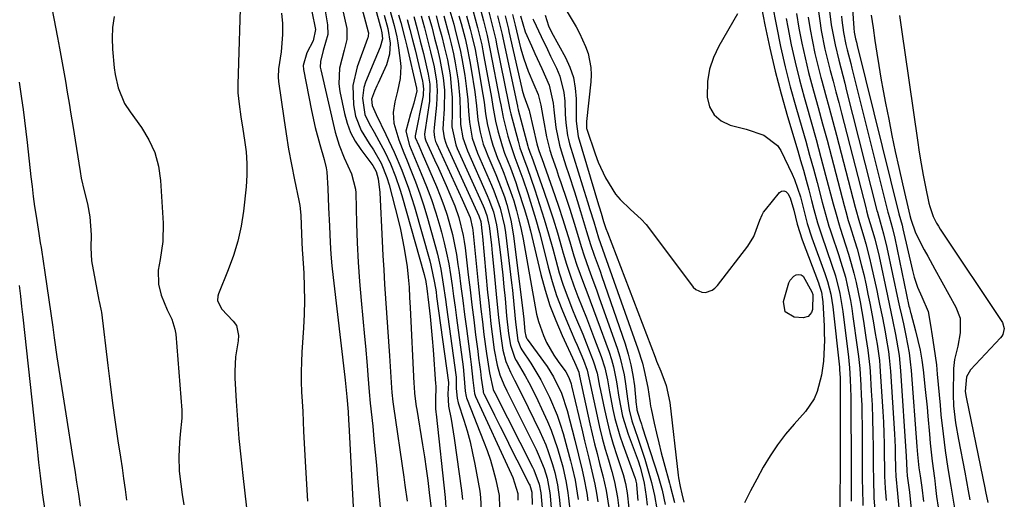
# Model space of a CAD drawing. Units: inches. Extents: x 1878759 to 1884701, y 400332 to 405742.
# Drawn here: x 1881358 to 1881610, y 402725 to 402847 of the extents above; entities that cross this region are included whole.
import ezdxf

# ---------------------------------------------------------------- set-up
doc = ezdxf.new("R2010")
doc.units = ezdxf.units.IN
doc.header["$MEASUREMENT"] = 0
doc.layers.add('7', color=7, linetype='Continuous')
doc.layers.add('8', color=7, linetype='Continuous')

msp = doc.modelspace()

# ---------------------------------------------------------------- linework, layer by layer
at = {"layer": '7', "color": 18}
for points in [[(1881568.91, 402880.61, 1638), (1881571.42, 402844.95, 1638), (1881571.53, 402843.92, 1638), (1881571.87, 402842.21, 1638), (1881572.1, 402841.3, 1638), (1881572.2, 402840.9, 1638), (1881572.3, 402840.51, 1638), (1881582.93, 402797.48, 1638), (1881583.74, 402794.56, 1638), (1881583.97, 402793.6, 1638), (1881586.4, 402782.98, 1638), (1881586.85, 402781.26, 1638), (1881587.72, 402778.73, 1638), (1881588.78, 402776.28, 1638), (1881590.37, 402772.47, 1638), (1881591.04, 402769.03, 1638), (1881591.44, 402766.26, 1638), (1881591.87, 402763.49, 1638), (1881592.51, 402758.85, 1638), (1881592.64, 402757.68, 1638), (1881592.75, 402756.52, 1638), (1881593.44, 402748.53, 1638), (1881593.67, 402746.09, 1638), (1881594.2, 402741.22, 1638), (1881594.74, 402736.99, 1638), (1881595.41, 402732.41, 1638), (1881596.18, 402727.85, 1638), (1881596.43, 402726.33, 1638), (1881596.69, 402724.8, 1638), (1881597.48, 402720.18, 1638)], [(1881437.16, 402866.01, 1706), (1881441.94, 402844.8, 1706), (1881441.93, 402842.02, 1706), (1881441.2, 402839.27, 1706), (1881440, 402834.7, 1706), (1881439.84, 402830.7, 1706), (1881440.1, 402828.69, 1706), (1881441.27, 402823.08, 1706), (1881441.96, 402820.63, 1706), (1881442.85, 402818.26, 1706), (1881444.05, 402816.04, 1706), (1881445.46, 402813.91, 1706), (1881448.3, 402810.17, 1706), (1881448.58, 402809.79, 1706), (1881449.39, 402808.3, 1706), (1881449.87, 402806.37, 1706), (1881450.34, 402802.92, 1706), (1881450.93, 402790.52, 1706), (1881451.12, 402786.85, 1706), (1881451.32, 402783.18, 1706), (1881451.54, 402779.5, 1706), (1881451.78, 402775.83, 1706), (1881452.03, 402772.16, 1706), (1881452.28, 402768.49, 1706), (1881452.52, 402764.82, 1706), (1881452.77, 402761.14, 1706), (1881453.3, 402753.02, 1706), (1881453.39, 402751.83, 1706), (1881453.66, 402749.45, 1706), (1881453.82, 402748.26, 1706), (1881456.43, 402730.15, 1706), (1881456.73, 402728.12, 1706), (1881457.31, 402724.06, 1706)], [(1881445.26, 402864.5, 1702), (1881450.39, 402845.51, 1702), (1881450.55, 402844.91, 1702), (1881450.87, 402843.71, 1702), (1881450.99, 402842.23, 1702), (1881450.39, 402840.08, 1702), (1881449.03, 402836.79, 1702), (1881446.7, 402831.09, 1702), (1881446.27, 402829.75, 1702), (1881445.9, 402827, 1702), (1881446.54, 402822.82, 1702), (1881447.57, 402820.53, 1702), (1881448.85, 402818.31, 1702), (1881450.1, 402816.08, 1702), (1881451.57, 402813.34, 1702), (1881453.04, 402810.23, 1702), (1881454.31, 402807.02, 1702), (1881455.41, 402803.76, 1702), (1881455.91, 402802.11, 1702), (1881461.68, 402781.94, 1702), (1881462.09, 402780.14, 1702), (1881462.2, 402779.41, 1702), (1881462.25, 402779.04, 1702), (1881462.84, 402774.1, 1702), (1881463.15, 402771.25, 1702), (1881463.45, 402768.41, 1702), (1881463.7, 402765.56, 1702), (1881463.94, 402762.71, 1702), (1881464.58, 402754.05, 1702), (1881464.61, 402753.5, 1702), (1881464.61, 402752.4, 1702), (1881464.51, 402750.75, 1702), (1881464.57, 402747.73, 1702), (1881464.66, 402746.75, 1702), (1881464.71, 402746.27, 1702), (1881467.04, 402724.93, 1702), (1881467.31, 402721.05, 1702)], [(1881365.59, 402855.01, 1718), (1881367.95, 402842.57, 1718), (1881368.47, 402839.77, 1718), (1881368.99, 402836.96, 1718), (1881369.49, 402834.15, 1718), (1881369.99, 402831.34, 1718), (1881370.48, 402828.53, 1718), (1881370.96, 402825.71, 1718), (1881371.42, 402822.9, 1718), (1881371.88, 402820.08, 1718), (1881373.77, 402808.28, 1718), (1881374.07, 402806.62, 1718), (1881374.81, 402803.31, 1718), (1881375.67, 402800.04, 1718), (1881376.24, 402796.72, 1718), (1881376.56, 402792.08, 1718), (1881376.53, 402788.76, 1718), (1881376.7, 402785.46, 1718), (1881378.57, 402775.43, 1718), (1881378.65, 402775.04, 1718), (1881378.82, 402774.27, 1718), (1881379.15, 402772.71, 1718), (1881379.2, 402772.32, 1718), (1881380.81, 402758.73, 1718), (1881381.41, 402753.9, 1718), (1881382.04, 402749.07, 1718), (1881382.72, 402744.25, 1718), (1881383.43, 402739.43, 1718), (1881384.07, 402735.3, 1718), (1881384.48, 402732.55, 1718), (1881384.88, 402729.81, 1718), (1881385.26, 402727.05, 1718), (1881385.64, 402724.3, 1718)], [(1881414.82, 402855.51, 1714), (1881414.06, 402830.53, 1714), (1881414.05, 402830.22, 1714), (1881414.03, 402829.6, 1714), (1881414.04, 402828.35, 1714), (1881414.37, 402825.46, 1714), (1881414.78, 402822.26, 1714), (1881415.29, 402819.07, 1714), (1881415.77, 402816.29, 1714), (1881416.16, 402813.31, 1714), (1881416.38, 402810.32, 1714), (1881416.35, 402807.33, 1714), (1881416.15, 402804.33, 1714), (1881415.47, 402798.17, 1714), (1881414.88, 402794.31, 1714), (1881414.07, 402790.51, 1714), (1881412.95, 402786.79, 1714), (1881411.61, 402783.12, 1714), (1881409.08, 402776.99, 1714), (1881408.92, 402776.43, 1714), (1881408.89, 402775.3, 1714), (1881409.87, 402773.19, 1714), (1881412.9, 402770.03, 1714), (1881413.68, 402768.96, 1714), (1881414.24, 402766.34, 1714), (1881414.13, 402764.99, 1714), (1881413.49, 402760.92, 1714), (1881413.29, 402757.28, 1714), (1881413.33, 402755.46, 1714), (1881413.67, 402749.59, 1714), (1881413.98, 402744.83, 1714), (1881414.35, 402740.07, 1714), (1881414.79, 402735.32, 1714), (1881415.29, 402730.57, 1714), (1881417.08, 402714.79, 1714)], [(1881546.97, 402854.72, 1654), (1881548.72, 402845.75, 1654), (1881549.96, 402839.84, 1654), (1881551.31, 402833.96, 1654), (1881552.84, 402828.12, 1654), (1881554.48, 402822.31, 1654), (1881557.09, 402813.58, 1654), (1881557.81, 402811.09, 1654), (1881558.53, 402808.6, 1654), (1881559.21, 402806.1, 1654), (1881559.89, 402803.6, 1654), (1881560.6, 402800.87, 1654), (1881561.21, 402798.59, 1654), (1881562.14, 402795.18, 1654), (1881563.22, 402791.82, 1654), (1881565.75, 402784.63, 1654), (1881566.71, 402781.66, 1654), (1881567.83, 402777.12, 1654), (1881568.6, 402772.5, 1654), (1881570.03, 402760.82, 1654), (1881570.14, 402759.91, 1654), (1881570.34, 402758.07, 1654), (1881570.52, 402755.11, 1654), (1881570.68, 402750.66, 1654), (1881570.69, 402749.17, 1654), (1881570.72, 402733.21, 1654), (1881570.72, 402730.91, 1654), (1881570.73, 402728.61, 1654), (1881570.76, 402724, 1654)], [(1881436.1, 402850.91, 1708), (1881436.96, 402845.8, 1708), (1881437.06, 402843.32, 1708), (1881435.88, 402839.19, 1708), (1881435.13, 402836.37, 1708), (1881435.12, 402834.95, 1708), (1881435.23, 402834.24, 1708), (1881438.93, 402818.33, 1708), (1881439.91, 402814.99, 1708), (1881441.25, 402811.78, 1708), (1881443.1, 402807.67, 1708), (1881444.09, 402803.79, 1708), (1881444.16, 402802.79, 1708), (1881444.38, 402794.96, 1708), (1881444.56, 402790.04, 1708), (1881444.81, 402785.13, 1708), (1881445.16, 402780.21, 1708), (1881445.56, 402775.31, 1708), (1881446.41, 402766.13, 1708), (1881446.63, 402763.65, 1708), (1881447.06, 402758.69, 1708), (1881447.26, 402756.21, 1708), (1881447.59, 402751.98, 1708), (1881447.88, 402749.1, 1708), (1881448.5, 402743.19, 1708), (1881448.83, 402739.88, 1708), (1881449.16, 402736.57, 1708), (1881449.47, 402733.26, 1708), (1881449.77, 402729.94, 1708), (1881450.86, 402717.74, 1708)], [(1881445.03, 402852.68, 1704), (1881447.36, 402843.97, 1704), (1881447.4, 402843.75, 1704), (1881447.35, 402842.88, 1704), (1881447.23, 402842.46, 1704), (1881447.16, 402842.24, 1704), (1881444.56, 402835.01, 1704), (1881443.47, 402830.23, 1704), (1881443.58, 402825.34, 1704), (1881444.15, 402822.39, 1704), (1881445.54, 402818.78, 1704), (1881447.62, 402815.43, 1704), (1881448.7, 402813.78, 1704), (1881450.7, 402810.39, 1704), (1881452.16, 402806.73, 1704), (1881452.71, 402804.84, 1704), (1881455.02, 402795.89, 1704), (1881455.6, 402793.49, 1704), (1881456.57, 402788.64, 1704), (1881457.29, 402783.88, 1704), (1881457.6, 402781.3, 1704), (1881457.79, 402778.7, 1704), (1881457.92, 402776.1, 1704), (1881458.06, 402773.51, 1704), (1881459.03, 402754.06, 1704), (1881459.08, 402753.23, 1704), (1881459.22, 402751.57, 1704), (1881459.64, 402748.25, 1704), (1881459.76, 402747.43, 1704), (1881461.25, 402738.42, 1704), (1881461.72, 402735.38, 1704), (1881462.17, 402732.33, 1704), (1881462.57, 402729.28, 1704), (1881462.94, 402726.22, 1704), (1881463.49, 402721.37, 1704)], [(1881496.94, 402851.18, 1658), (1881500.47, 402845.27, 1658), (1881501.37, 402843.64, 1658), (1881502.89, 402840.24, 1658), (1881503.51, 402838.47, 1658), (1881504.25, 402834.86, 1658), (1881504.31, 402833.02, 1658), (1881504.22, 402831.16, 1658), (1881503.09, 402821.03, 1658), (1881503.1, 402819.55, 1658), (1881503.15, 402819.3, 1658), (1881503.22, 402819.07, 1658), (1881505.3, 402812.76, 1658), (1881506.07, 402810.66, 1658), (1881507.97, 402806.63, 1658), (1881510.57, 402802.52, 1658), (1881511.72, 402801.1, 1658), (1881514.38, 402798.59, 1658), (1881517.11, 402796.12, 1658), (1881518.34, 402794.76, 1658), (1881519.5, 402793.32, 1658), (1881530.4, 402778.73, 1658), (1881531.05, 402778.1, 1658), (1881532.59, 402777.44, 1658), (1881533.49, 402777.39, 1658), (1881535.23, 402777.95, 1658), (1881535.95, 402778.48, 1658), (1881536.6, 402779.14, 1658), (1881544.37, 402789.24, 1658), (1881545.85, 402791.71, 1658), (1881547.38, 402795.87, 1658), (1881547.98, 402797.24, 1658), (1881548.37, 402797.87, 1658), (1881548.82, 402798.48, 1658), (1881552.42, 402802.89, 1658), (1881552.98, 402803.23, 1658), (1881553.52, 402803.35, 1658), (1881554.03, 402803.14, 1658), (1881554.52, 402802.7, 1658), (1881555.15, 402801.52, 1658), (1881556.06, 402798.41, 1658), (1881556.94, 402794.82, 1658), (1881558.24, 402790.79, 1658), (1881562.36, 402779.85, 1658), (1881562.57, 402779.25, 1658), (1881563.12, 402777.43, 1658), (1881563.44, 402775.57, 1658), (1881563.49, 402774.94, 1658), (1881563.81, 402768.78, 1658), (1881563.88, 402766.98, 1658), (1881563.9, 402765.18, 1658), (1881563.79, 402761.58, 1658), (1881563.65, 402759.79, 1658), (1881563.15, 402756.23, 1658), (1881562.09, 402752.06, 1658), (1881561.31, 402750.22, 1658), (1881559.04, 402746.93, 1658), (1881556.18, 402743.73, 1658), (1881553.99, 402741.12, 1658), (1881551.93, 402738.42, 1658), (1881550.04, 402735.6, 1658), (1881548.26, 402732.69, 1658), (1881546.62, 402729.69, 1658), (1881545.01, 402726.68, 1658), (1881543.48, 402723.63, 1658)], [(1881550.56, 402851.06, 1652), (1881551.63, 402845.45, 1652), (1881552.69, 402840.25, 1652), (1881553.86, 402835.07, 1652), (1881555.17, 402829.93, 1652), (1881556.59, 402824.81, 1652), (1881558.14, 402819.5, 1652), (1881559.14, 402816, 1652), (1881560.13, 402812.49, 1652), (1881561.1, 402808.98, 1652), (1881562.04, 402805.46, 1652), (1881563.37, 402800.45, 1652), (1881564.19, 402797.4, 1652), (1881565.06, 402794.35, 1652), (1881565.38, 402793.35, 1652), (1881565.72, 402792.35, 1652), (1881567.51, 402787.08, 1652), (1881568.14, 402785.15, 1652), (1881569.25, 402781.24, 1652), (1881569.73, 402779.26, 1652), (1881570.55, 402775.28, 1652), (1881570.9, 402773.27, 1652), (1881571.2, 402771.26, 1652), (1881572.3, 402763.35, 1652), (1881572.61, 402761.03, 1652), (1881572.88, 402758.71, 1652), (1881572.94, 402757.94, 1652), (1881573.2, 402753.66, 1652), (1881573.33, 402751.13, 1652), (1881573.43, 402748.59, 1652), (1881573.48, 402746.06, 1652), (1881573.51, 402743.53, 1652), (1881573.55, 402732.96, 1652), (1881573.58, 402729.21, 1652), (1881573.61, 402727.34, 1652), (1881573.69, 402722.89, 1652)], [(1881562.08, 402851.61, 1644), (1881562.71, 402846.76, 1644), (1881563.1, 402844.34, 1644), (1881564.05, 402839.54, 1644), (1881564.62, 402837.15, 1644), (1881565.41, 402834.09, 1644), (1881566.13, 402831.37, 1644), (1881566.85, 402828.66, 1644), (1881567.56, 402825.94, 1644), (1881568.26, 402823.22, 1644), (1881574.53, 402798.76, 1644), (1881574.67, 402798.22, 1644), (1881575.12, 402796.62, 1644), (1881575.58, 402795.03, 1644), (1881576.75, 402791.09, 1644), (1881577.86, 402786.56, 1644), (1881580, 402776.53, 1644), (1881580.53, 402774.05, 1644), (1881581.34, 402770.34, 1644), (1881582.09, 402766.61, 1644), (1881582.36, 402765.19, 1644), (1881582.99, 402761.27, 1644), (1881583.21, 402759.29, 1644), (1881583.37, 402757.31, 1644), (1881584.8, 402735.49, 1644), (1881584.92, 402731.87, 1644), (1881585.04, 402730.47, 1644), (1881585.61, 402726.34, 1644), (1881586.05, 402721.96, 1644)], [(1881425.19, 402848.78, 1712), (1881425.44, 402846.07, 1712), (1881425.45, 402843.32, 1712), (1881425.14, 402838.85, 1712), (1881424.44, 402834.53, 1712), (1881424.35, 402832.37, 1712), (1881424.45, 402831.28, 1712), (1881425.78, 402821.89, 1712), (1881426.38, 402817.94, 1712), (1881427.03, 402814.01, 1712), (1881427.76, 402810.09, 1712), (1881428.54, 402806.18, 1712), (1881429.65, 402800.85, 1712), (1881429.87, 402799.61, 1712), (1881430.16, 402797.09, 1712), (1881430.33, 402792.29, 1712), (1881430.51, 402788.29, 1712), (1881430.57, 402787.29, 1712), (1881430.89, 402782.29, 1712), (1881431.04, 402778.8, 1712), (1881431.1, 402775.3, 1712), (1881431.03, 402771.81, 1712), (1881430.86, 402768.31, 1712), (1881430.44, 402762.14, 1712), (1881430.32, 402759.6, 1712), (1881430.25, 402757.07, 1712), (1881430.27, 402754.53, 1712), (1881430.36, 402752, 1712), (1881430.49, 402749.46, 1712), (1881430.62, 402746.93, 1712), (1881430.74, 402744.39, 1712), (1881430.87, 402741.85, 1712), (1881431.31, 402732.72, 1712), (1881431.56, 402728.37, 1712), (1881431.85, 402724.03, 1712)], [(1881452.83, 402849.86, 1698), (1881454.03, 402845.57, 1698), (1881454.65, 402842.67, 1698), (1881454.89, 402841.2, 1698), (1881455.53, 402836.67, 1698), (1881455.66, 402835.12, 1698), (1881455.5, 402832.05, 1698), (1881454.81, 402828.85, 1698), (1881454.19, 402826.09, 1698), (1881453.74, 402823.33, 1698), (1881453.9, 402820.61, 1698), (1881455.21, 402816.37, 1698), (1881456.44, 402813.06, 1698), (1881457.1, 402811.42, 1698), (1881458.23, 402808.66, 1698), (1881459.42, 402805.64, 1698), (1881460.54, 402802.58, 1698), (1881461.55, 402799.49, 1698), (1881462.48, 402796.38, 1698), (1881464.54, 402789.07, 1698), (1881465.04, 402787.17, 1698), (1881465.89, 402783.34, 1698), (1881466.55, 402779.46, 1698), (1881467.13, 402775.57, 1698), (1881467.4, 402773.63, 1698), (1881469.72, 402756.34, 1698), (1881469.79, 402755.76, 1698), (1881469.87, 402752.8, 1698), (1881470.08, 402750.35, 1698), (1881470.38, 402749.16, 1698), (1881471.79, 402744.77, 1698), (1881472.63, 402741.98, 1698), (1881473.39, 402739.17, 1698), (1881474.04, 402736.33, 1698), (1881474.61, 402733.47, 1698), (1881475.85, 402726.61, 1698), (1881476.08, 402724.95, 1698), (1881476.23, 402721.63, 1698)], [(1881455.12, 402848.35, 1696), (1881455.68, 402846.35, 1696), (1881456.73, 402842.33, 1696), (1881457.21, 402840.31, 1696), (1881459.68, 402829.54, 1696), (1881459.71, 402829.38, 1696), (1881459.76, 402828.86, 1696), (1881459.01, 402825.74, 1696), (1881458.17, 402822.99, 1696), (1881456.93, 402818.63, 1696), (1881457.91, 402814.89, 1696), (1881460.93, 402807.78, 1696), (1881462.26, 402804.47, 1696), (1881463.5, 402801.12, 1696), (1881464.61, 402797.73, 1696), (1881465.64, 402794.31, 1696), (1881466.07, 402792.78, 1696), (1881466.77, 402790.09, 1696), (1881467.4, 402787.38, 1696), (1881467.93, 402784.66, 1696), (1881468.39, 402781.92, 1696), (1881468.79, 402779.16, 1696), (1881469.19, 402776.41, 1696), (1881469.57, 402773.65, 1696), (1881469.94, 402770.9, 1696), (1881471.6, 402758.33, 1696), (1881471.81, 402756.41, 1696), (1881472.12, 402752.12, 1696), (1881472.37, 402750.82, 1696), (1881472.5, 402750.4, 1696), (1881472.65, 402749.98, 1696), (1881476.85, 402739.39, 1696), (1881477.75, 402736.96, 1696), (1881478.58, 402734.51, 1696), (1881479.29, 402732.03, 1696), (1881479.93, 402729.52, 1696), (1881480.81, 402725.46, 1696), (1881480.88, 402722.44, 1696)], [(1881467.98, 402850.22, 1682), (1881469.2, 402845.91, 1682), (1881469.78, 402843.75, 1682), (1881470.84, 402839.39, 1682), (1881471.3, 402837.2, 1682), (1881472.03, 402832.79, 1682), (1881472.5, 402829.4, 1682), (1881472.82, 402826.58, 1682), (1881472.99, 402823.74, 1682), (1881473.2, 402820.91, 1682), (1881473.95, 402816.84, 1682), (1881475.29, 402812.93, 1682), (1881478.85, 402804.83, 1682), (1881479.47, 402803.37, 1682), (1881481.08, 402798.9, 1682), (1881482.18, 402794.28, 1682), (1881482.41, 402792.71, 1682), (1881483.99, 402779.82, 1682), (1881484.21, 402777.99, 1682), (1881484.6, 402774.33, 1682), (1881485.03, 402769.77, 1682), (1881485.62, 402765.09, 1682), (1881486.39, 402763.11, 1682), (1881486.61, 402762.74, 1682), (1881488.9, 402759.29, 1682), (1881490.22, 402757.19, 1682), (1881491.47, 402755.05, 1682), (1881493.71, 402750.62, 1682), (1881495.6, 402746.04, 1682), (1881496.41, 402743.69, 1682), (1881497.14, 402741.32, 1682), (1881498.21, 402737.53, 1682), (1881499.08, 402734.3, 1682), (1881499.48, 402732.67, 1682), (1881500.2, 402729.4, 1682), (1881500.77, 402726.1, 1682), (1881501, 402724.45, 1682)], [(1881474.06, 402849.56, 1676), (1881475.27, 402845.12, 1676), (1881476.35, 402840.64, 1676), (1881476.66, 402839.14, 1676), (1881476.94, 402837.64, 1676), (1881478.83, 402827.19, 1676), (1881479.19, 402824.91, 1676), (1881479.86, 402821.11, 1676), (1881480.46, 402818.67, 1676), (1881481.55, 402814.82, 1676), (1881482.21, 402812.93, 1676), (1881483.67, 402809.2, 1676), (1881485.05, 402805.44, 1676), (1881485.69, 402803.54, 1676), (1881487.18, 402798.85, 1676), (1881488.02, 402795.99, 1676), (1881488.79, 402793.12, 1676), (1881489.51, 402790.23, 1676), (1881491.48, 402781.99, 1676), (1881492.56, 402777.98, 1676), (1881493.8, 402774.03, 1676), (1881495.28, 402770.16, 1676), (1881496.91, 402766.35, 1676), (1881500.06, 402759.58, 1676), (1881500.42, 402758.8, 1676), (1881501.14, 402757.02, 1676), (1881501.28, 402756.39, 1676), (1881501.32, 402756.18, 1676), (1881501.37, 402755.97, 1676), (1881504.01, 402743.78, 1676), (1881504.59, 402741.24, 1676), (1881505.18, 402738.72, 1676), (1881505.82, 402736.2, 1676), (1881506.48, 402733.69, 1676), (1881507.31, 402730.51, 1676), (1881508.12, 402726.77, 1676), (1881508.84, 402722.43, 1676)], [(1881476.1, 402849.34, 1674), (1881476.78, 402846.83, 1674), (1881477.73, 402843.06, 1674), (1881478.55, 402839.25, 1674), (1881481.01, 402826.45, 1674), (1881481.21, 402825.36, 1674), (1881481.72, 402822.63, 1674), (1881481.85, 402822.09, 1674), (1881483.05, 402817.35, 1674), (1881483.43, 402815.95, 1674), (1881484.83, 402811.86, 1674), (1881485.87, 402809.16, 1674), (1881486.36, 402807.8, 1674), (1881486.83, 402806.43, 1674), (1881488.1, 402802.63, 1674), (1881489.15, 402799.35, 1674), (1881490.16, 402796.05, 1674), (1881491.09, 402792.72, 1674), (1881491.96, 402789.39, 1674), (1881493.35, 402783.85, 1674), (1881494.36, 402780.21, 1674), (1881495.49, 402776.61, 1674), (1881496.81, 402773.07, 1674), (1881498.24, 402769.58, 1674), (1881500.17, 402765.18, 1674), (1881500.72, 402763.91, 1674), (1881502.33, 402760.09, 1674), (1881503.32, 402757.51, 1674), (1881504.18, 402753.57, 1674), (1881505.83, 402745.79, 1674), (1881506.47, 402742.96, 1674), (1881507.16, 402740.14, 1674), (1881507.91, 402737.34, 1674), (1881508.71, 402734.55, 1674), (1881509.59, 402731.59, 1674), (1881510.3, 402728.97, 1674), (1881511.07, 402724.96, 1674), (1881511.58, 402720.91, 1674)], [(1881478.14, 402849.11, 1672), (1881478.94, 402846.03, 1672), (1881479.7, 402842.94, 1672), (1881479.93, 402841.9, 1672), (1881480.15, 402840.86, 1672), (1881483.23, 402825.71, 1672), (1881483.56, 402824.05, 1672), (1881483.79, 402823.06, 1672), (1881485.63, 402816.04, 1672), (1881486.12, 402814.34, 1672), (1881487.65, 402810.16, 1672), (1881487.94, 402809.32, 1672), (1881489.92, 402803.57, 1672), (1881491.16, 402799.84, 1672), (1881492.35, 402796.1, 1672), (1881493.45, 402792.33, 1672), (1881494.49, 402788.54, 1672), (1881495.26, 402785.64, 1672), (1881496.18, 402782.4, 1672), (1881497.2, 402779.2, 1672), (1881498.35, 402776.04, 1672), (1881499.58, 402772.91, 1672), (1881500.35, 402771.08, 1672), (1881502.17, 402766.68, 1672), (1881503.05, 402764.47, 1672), (1881504.85, 402759.9, 1672), (1881505.83, 402756.71, 1672), (1881506.47, 402753.42, 1672), (1881506.69, 402752.32, 1672), (1881507.7, 402747.46, 1672), (1881508.37, 402744.49, 1672), (1881509.11, 402741.55, 1672), (1881509.94, 402738.63, 1672), (1881510.85, 402735.73, 1672), (1881512.47, 402730.84, 1672), (1881513.11, 402728.51, 1672), (1881513.55, 402726.14, 1672), (1881513.95, 402722.25, 1672)], [(1881484.19, 402848.44, 1666), (1881484.71, 402846.37, 1666), (1881484.88, 402845.68, 1666), (1881486.3, 402839.85, 1666), (1881487.09, 402837.06, 1666), (1881488.22, 402833.94, 1666), (1881489.66, 402830.52, 1666), (1881490.76, 402828, 1666), (1881491.49, 402825.22, 1666), (1881491.96, 402822.36, 1666), (1881492.12, 402821.4, 1666), (1881492.92, 402817.15, 1666), (1881493.79, 402813.77, 1666), (1881494.31, 402812.1, 1666), (1881495.44, 402808.79, 1666), (1881496, 402807.13, 1666), (1881496.56, 402805.47, 1666), (1881498.08, 402800.95, 1666), (1881498.84, 402798.64, 1666), (1881500.3, 402793.98, 1666), (1881500.98, 402791.65, 1666), (1881501.81, 402788.85, 1666), (1881502.41, 402786.99, 1666), (1881503.71, 402783.3, 1666), (1881504.4, 402781.47, 1666), (1881505.75, 402777.8, 1666), (1881506.4, 402775.96, 1666), (1881510.92, 402763.17, 1666), (1881511.64, 402760.91, 1666), (1881512.73, 402756.32, 1666), (1881513.1, 402753.98, 1666), (1881513.57, 402750.22, 1666), (1881514.01, 402747.36, 1666), (1881514.69, 402744.56, 1666), (1881516.26, 402740.12, 1666), (1881516.87, 402738.32, 1666), (1881518.01, 402734.72, 1666), (1881518.9, 402731.78, 1666), (1881519.72, 402728.81, 1666), (1881520.46, 402725.44, 1666), (1881521.12, 402722.05, 1666)], [(1881541.67, 402848.6, 1656), (1881536.91, 402840.33, 1656), (1881535.55, 402837.42, 1656), (1881534.54, 402834.41, 1656), (1881534.05, 402831.28, 1656), (1881533.95, 402827.29, 1656), (1881534.58, 402824.81, 1656), (1881535.7, 402822.73, 1656), (1881537.53, 402821.23, 1656), (1881539.84, 402820.12, 1656), (1881543.93, 402819.09, 1656), (1881548.41, 402817.6, 1656), (1881551.91, 402814.9, 1656), (1881552.73, 402813.61, 1656), (1881555.63, 402807.62, 1656), (1881556.27, 402806.2, 1656), (1881557.76, 402801.79, 1656), (1881558.54, 402798.77, 1656), (1881559.53, 402795, 1656), (1881560.73, 402791.3, 1656), (1881564.03, 402782.22, 1656), (1881564.72, 402780.14, 1656), (1881565.53, 402776.96, 1656), (1881566.04, 402773.73, 1656), (1881567.72, 402758.26, 1656), (1881567.74, 402757.98, 1656), (1881567.79, 402757.57, 1656), (1881567.89, 402755.67, 1656), (1881567.89, 402755.23, 1656), (1881567.9, 402754.79, 1656), (1881567.89, 402729.39, 1656), (1881567.88, 402727.31, 1656), (1881567.88, 402726.61, 1656), (1881567.86, 402717.28, 1656)], [(1881556.75, 402848.7, 1648), (1881557.39, 402844.88, 1648), (1881558.14, 402841.08, 1648), (1881558.95, 402837.3, 1648), (1881559.87, 402833.55, 1648), (1881561.13, 402828.87, 1648), (1881562.29, 402824.67, 1648), (1881563.44, 402820.46, 1648), (1881564.57, 402816.25, 1648), (1881565.68, 402812.04, 1648), (1881568.94, 402799.61, 1648), (1881569.35, 402798.05, 1648), (1881570.01, 402795.73, 1648), (1881570.48, 402794.19, 1648), (1881571.6, 402790.67, 1648), (1881572.25, 402788.51, 1648), (1881573.42, 402784.17, 1648), (1881573.94, 402781.98, 1648), (1881574.55, 402779.21, 1648), (1881575.03, 402776.94, 1648), (1881575.5, 402774.67, 1648), (1881576.35, 402770.1, 1648), (1881576.9, 402766.9, 1648), (1881577.36, 402764.14, 1648), (1881577.95, 402759.99, 1648), (1881578.08, 402758.6, 1648), (1881578.18, 402757.21, 1648), (1881578.82, 402746.94, 1648), (1881578.97, 402744.19, 1648), (1881579.08, 402741.44, 1648), (1881579.16, 402738.69, 1648), (1881579.2, 402735.93, 1648), (1881579.22, 402732.5, 1648), (1881579.26, 402730.42, 1648), (1881579.4, 402727.31, 1648), (1881579.64, 402724.21, 1648)], [(1881565.23, 402849.26, 1642), (1881565.67, 402845.8, 1642), (1881565.94, 402844.08, 1642), (1881566.61, 402840.65, 1642), (1881567.56, 402836.73, 1642), (1881568.07, 402834.78, 1642), (1881569.09, 402830.87, 1642), (1881569.58, 402828.91, 1642), (1881577.33, 402798.34, 1642), (1881577.44, 402797.92, 1642), (1881578.14, 402795.45, 1642), (1881579.02, 402792.39, 1642), (1881579.86, 402788.88, 1642), (1881582.74, 402775.2, 1642), (1881583.06, 402773.73, 1642), (1881583.58, 402771.55, 1642), (1881584.09, 402769.36, 1642), (1881584.74, 402766.38, 1642), (1881585.56, 402761.92, 1642), (1881585.85, 402759.67, 1642), (1881586.07, 402757.4, 1642), (1881587.55, 402737.96, 1642), (1881587.69, 402735.95, 1642), (1881588.05, 402732.56, 1642), (1881588.36, 402730.49, 1642), (1881588.79, 402727.55, 1642), (1881589.22, 402723.91, 1642)], [(1881382.47, 402847.86, 1716), (1881382.04, 402845.11, 1716), (1881381.93, 402842.33, 1716), (1881382.03, 402839.53, 1716), (1881382.49, 402834.78, 1716), (1881382.72, 402833.04, 1716), (1881383.48, 402829.63, 1716), (1881385.13, 402825.67, 1716), (1881386.51, 402823.5, 1716), (1881389.44, 402819.54, 1716), (1881391.36, 402816.41, 1716), (1881392.88, 402813.13, 1716), (1881393.81, 402809.63, 1716), (1881394.34, 402805.99, 1716), (1881394.95, 402795.07, 1716), (1881394.89, 402790.42, 1716), (1881394.18, 402785.83, 1716), (1881393.71, 402783.09, 1716), (1881393.82, 402779.47, 1716), (1881394.5, 402776.68, 1716), (1881395.98, 402772.93, 1716), (1881397.2, 402770.54, 1716), (1881397.99, 402768.02, 1716), (1881398.18, 402766.7, 1716), (1881399.72, 402747.31, 1716), (1881399.76, 402745.24, 1716), (1881399.28, 402741.13, 1716), (1881399.11, 402739.06, 1716), (1881398.95, 402735.48, 1716), (1881399.09, 402731.73, 1716), (1881399.5, 402728.35, 1716), (1881399.86, 402725.73, 1716), (1881400.23, 402723.1, 1716)], [(1881457.33, 402847.14, 1694), (1881458.03, 402844.56, 1694), (1881458.69, 402841.97, 1694), (1881459.32, 402839.38, 1694), (1881461.19, 402831.37, 1694), (1881461.29, 402830.86, 1694), (1881461.45, 402829.31, 1694), (1881461.43, 402828.27, 1694), (1881461.37, 402827.75, 1694), (1881461.29, 402827.24, 1694), (1881459.36, 402817.38, 1694), (1881459.36, 402816.97, 1694), (1881460.27, 402814.91, 1694), (1881461.15, 402812.91, 1694), (1881464.8, 402804.46, 1694), (1881465.78, 402802.05, 1694), (1881466.69, 402799.62, 1694), (1881467.5, 402797.15, 1694), (1881468.23, 402794.66, 1694), (1881468.87, 402792.14, 1694), (1881469.43, 402789.6, 1694), (1881469.9, 402787.05, 1694), (1881470.29, 402784.48, 1694), (1881470.56, 402782.47, 1694), (1881471.04, 402778.89, 1694), (1881471.52, 402775.31, 1694), (1881471.99, 402771.72, 1694), (1881472.46, 402768.14, 1694), (1881473.47, 402760.32, 1694), (1881473.64, 402758.99, 1694), (1881474.08, 402754.98, 1694), (1881474.53, 402751.53, 1694), (1881474.7, 402751.02, 1694), (1881474.8, 402750.78, 1694), (1881483.9, 402730.98, 1694), (1881484.28, 402730.11, 1694), (1881485.62, 402725.96, 1694), (1881485.59, 402724.25, 1694)], [(1881459, 402847.94, 1692), (1881459.86, 402844.78, 1692), (1881460.67, 402841.61, 1692), (1881461.45, 402838.44, 1692), (1881462.69, 402833.2, 1692), (1881463.11, 402830.62, 1692), (1881463, 402826.27, 1692), (1881461.8, 402818.46, 1692), (1881461.75, 402817.86, 1692), (1881461.83, 402816.96, 1692), (1881461.99, 402816.38, 1692), (1881462.1, 402816.1, 1692), (1881464.31, 402811.29, 1692), (1881465.31, 402809.11, 1692), (1881467.27, 402804.71, 1692), (1881468.23, 402802.51, 1692), (1881469.48, 402799.54, 1692), (1881470.5, 402796.55, 1692), (1881471.62, 402791.92, 1692), (1881471.87, 402790.36, 1692), (1881472.09, 402788.79, 1692), (1881472.92, 402781.88, 1692), (1881473.38, 402778.05, 1692), (1881473.84, 402774.21, 1692), (1881474.32, 402770.38, 1692), (1881474.81, 402766.56, 1692), (1881475.35, 402762.33, 1692), (1881475.57, 402760.61, 1692), (1881476.02, 402757.18, 1692), (1881476.25, 402755.47, 1692), (1881476.71, 402752.13, 1692), (1881476.76, 402751.88, 1692), (1881476.82, 402751.72, 1692), (1881476.85, 402751.64, 1692), (1881476.88, 402751.56, 1692), (1881479.64, 402746, 1692), (1881481.06, 402743.14, 1692), (1881482.49, 402740.28, 1692), (1881483.92, 402737.43, 1692), (1881485.36, 402734.58, 1692), (1881488.51, 402728.36, 1692), (1881488.62, 402728.13, 1692), (1881489.2, 402726.36, 1692), (1881489.25, 402723.16, 1692)], [(1881462.79, 402848.07, 1688), (1881463.58, 402845.23, 1688), (1881464.32, 402842.38, 1688), (1881465.03, 402839.52, 1688), (1881465.67, 402836.88, 1688), (1881466.53, 402832.2, 1688), (1881466.81, 402829.04, 1688), (1881466.76, 402824.28, 1688), (1881466.48, 402820.58, 1688), (1881466.45, 402819.1, 1688), (1881466.73, 402816.91, 1688), (1881467.15, 402815.51, 1688), (1881467.43, 402814.83, 1688), (1881475.64, 402796.92, 1688), (1881475.73, 402796.72, 1688), (1881476.1, 402795.49, 1688), (1881476.48, 402792.35, 1688), (1881476.54, 402791.68, 1688), (1881477.87, 402777.4, 1688), (1881478.14, 402774.72, 1688), (1881478.42, 402772.05, 1688), (1881478.72, 402769.38, 1688), (1881479.04, 402766.71, 1688), (1881479.56, 402762.68, 1688), (1881480.32, 402758.81, 1688), (1881481.02, 402756.28, 1688), (1881482.04, 402753.81, 1688), (1881482.81, 402752.19, 1688), (1881483.2, 402751.39, 1688), (1881490.27, 402737.2, 1688), (1881490.82, 402736.02, 1688), (1881492.27, 402732.38, 1688), (1881493.06, 402729.88, 1688), (1881493.76, 402726.16, 1688), (1881493.84, 402725.4, 1688), (1881494.37, 402719.11, 1688)], [(1881464.72, 402848.07, 1686), (1881465.44, 402845.46, 1686), (1881466.13, 402842.83, 1686), (1881466.8, 402840.21, 1686), (1881467.58, 402836.83, 1686), (1881468.26, 402832.99, 1686), (1881468.68, 402829.02, 1686), (1881468.79, 402827.17, 1686), (1881468.78, 402823.44, 1686), (1881468.73, 402819.72, 1686), (1881469.71, 402815.08, 1686), (1881470.07, 402814.19, 1686), (1881476.7, 402799.54, 1686), (1881476.97, 402798.93, 1686), (1881477.66, 402797.04, 1686), (1881478.13, 402795.09, 1686), (1881478.23, 402794.42, 1686), (1881478.83, 402789.49, 1686), (1881479.06, 402787.39, 1686), (1881479.48, 402783.2, 1686), (1881480.23, 402775.17, 1686), (1881480.65, 402770.98, 1686), (1881481.14, 402766.79, 1686), (1881481.74, 402762.62, 1686), (1881482.51, 402759.74, 1686), (1881483.69, 402756.99, 1686), (1881484.75, 402754.96, 1686), (1881486.68, 402751.12, 1686), (1881491.2, 402741.83, 1686), (1881492.71, 402738.43, 1686), (1881493.36, 402736.68, 1686), (1881494.46, 402733.39, 1686), (1881495.05, 402731.35, 1686), (1881495.74, 402728.24, 1686), (1881496.18, 402725.08, 1686), (1881497.25, 402714.18, 1686)], [(1881466.65, 402848.07, 1684), (1881467.95, 402843.29, 1684), (1881468.56, 402840.89, 1684), (1881469.15, 402838.32, 1684), (1881469.61, 402836.06, 1684), (1881470.32, 402831.48, 1684), (1881470.79, 402826.87, 1684), (1881470.88, 402823.59, 1684), (1881470.98, 402820.32, 1684), (1881471.56, 402816.86, 1684), (1881472.69, 402813.56, 1684), (1881477.77, 402802.19, 1684), (1881478.21, 402801.15, 1684), (1881479.37, 402797.97, 1684), (1881480.15, 402794.68, 1684), (1881480.32, 402793.57, 1684), (1881481.04, 402787.7, 1684), (1881481.39, 402784.74, 1684), (1881481.72, 402781.77, 1684), (1881482.03, 402778.81, 1684), (1881482.32, 402775.84, 1684), (1881482.73, 402771.42, 1684), (1881483.24, 402766.87, 1684), (1881483.69, 402763.86, 1684), (1881484.86, 402760.56, 1684), (1881485.2, 402759.94, 1684), (1881487.47, 402756.08, 1684), (1881488.42, 402754.37, 1684), (1881490.18, 402750.86, 1684), (1881492.18, 402746.64, 1684), (1881493.18, 402744.4, 1684), (1881494.11, 402742.14, 1684), (1881495.7, 402737.52, 1684), (1881497.06, 402732.82, 1684), (1881497.95, 402728.82, 1684), (1881498.39, 402726.12, 1684), (1881498.56, 402724.76, 1684), (1881500.1, 402711.42, 1684)], [(1881472.51, 402848.08, 1678), (1881473.43, 402844.66, 1678), (1881473.87, 402842.95, 1678), (1881474.67, 402839.5, 1678), (1881475.32, 402836.02, 1678), (1881476.68, 402827.93, 1678), (1881476.97, 402825.98, 1678), (1881477.31, 402823.04, 1678), (1881477.83, 402820.13, 1678), (1881478.65, 402816.78, 1678), (1881479.17, 402815.05, 1678), (1881480.42, 402811.67, 1678), (1881481.06, 402810.17, 1678), (1881482, 402807.84, 1678), (1881482.9, 402805.5, 1678), (1881483.73, 402803.14, 1678), (1881484.52, 402800.76, 1678), (1881485.23, 402798.35, 1678), (1881485.87, 402795.93, 1678), (1881486.42, 402793.49, 1678), (1881486.91, 402791.03, 1678), (1881490, 402773.66, 1678), (1881490.39, 402771.79, 1678), (1881490.87, 402769.94, 1678), (1881492.14, 402766.34, 1678), (1881492.93, 402764.61, 1678), (1881494.82, 402761.31, 1678), (1881495.91, 402759.74, 1678), (1881497.86, 402757.11, 1678), (1881498.64, 402755.63, 1678), (1881499.19, 402754.04, 1678), (1881499.33, 402753.5, 1678), (1881502.09, 402741.71, 1678), (1881502.62, 402739.48, 1678), (1881503.7, 402735.03, 1678), (1881504.26, 402732.81, 1678), (1881505.26, 402728.34, 1678), (1881505.68, 402726.09, 1678), (1881506.05, 402723.83, 1678)], [(1881482.32, 402848.09, 1668), (1881483.18, 402844.65, 1668), (1881483.31, 402844.08, 1668), (1881486.61, 402829.5, 1668), (1881486.72, 402829.03, 1668), (1881487.15, 402827.65, 1668), (1881488.39, 402824.14, 1668), (1881488.46, 402823.84, 1668), (1881488.53, 402823.55, 1668), (1881490.45, 402815.33, 1668), (1881490.85, 402813.9, 1668), (1881491.34, 402812.5, 1668), (1881491.51, 402812.04, 1668), (1881491.68, 402811.57, 1668), (1881495.04, 402802.11, 1668), (1881496.06, 402799.18, 1668), (1881497.03, 402796.24, 1668), (1881497.95, 402793.28, 1668), (1881498.83, 402790.31, 1668), (1881499.9, 402786.71, 1668), (1881500.65, 402784.38, 1668), (1881502.33, 402779.78, 1668), (1881503.21, 402777.5, 1668), (1881504.94, 402772.91, 1668), (1881505.78, 402770.61, 1668), (1881508.88, 402762.11, 1668), (1881509.49, 402760.24, 1668), (1881510.03, 402758.35, 1668), (1881510.8, 402754.5, 1668), (1881511.4, 402750.6, 1668), (1881512.32, 402745.79, 1668), (1881513.74, 402741.12, 1668), (1881516.29, 402734.34, 1668), (1881516.84, 402732.75, 1668), (1881517.8, 402729.05, 1668), (1881517.87, 402728.6, 1668), (1881518.34, 402725.19, 1668), (1881518.66, 402723.03, 1668)], [(1881486.23, 402848.09, 1664), (1881487.47, 402843.95, 1664), (1881489.07, 402840.37, 1664), (1881489.94, 402838.46, 1664), (1881491.68, 402834.64, 1664), (1881493.55, 402830.35, 1664), (1881494.58, 402825.73, 1664), (1881494.74, 402824.08, 1664), (1881495.27, 402819.5, 1664), (1881496.19, 402815, 1664), (1881496.62, 402813.53, 1664), (1881497.87, 402809.71, 1664), (1881498.59, 402807.5, 1664), (1881500.02, 402803.06, 1664), (1881500.73, 402800.84, 1664), (1881501.61, 402798.09, 1664), (1881502.13, 402796.39, 1664), (1881503.14, 402792.99, 1664), (1881504.17, 402789.59, 1664), (1881505.11, 402786.87, 1664), (1881506.58, 402782.79, 1664), (1881507.05, 402781.43, 1664), (1881512.99, 402764.21, 1664), (1881513.8, 402761.57, 1664), (1881514.48, 402758.91, 1664), (1881514.97, 402756.21, 1664), (1881515.35, 402753.49, 1664), (1881515.84, 402748.62, 1664), (1881515.87, 402748.3, 1664), (1881515.99, 402747.36, 1664), (1881516.73, 402744.9, 1664), (1881517.14, 402743.67, 1664), (1881517.34, 402743.06, 1664), (1881521.41, 402730.42, 1664), (1881521.77, 402729.23, 1664), (1881522.43, 402726.84, 1664), (1881523.26, 402723.21, 1664)], [(1881489.41, 402847.34, 1662), (1881489.59, 402846.94, 1662), (1881491.57, 402842.76, 1662), (1881493.15, 402839.46, 1662), (1881493.94, 402837.8, 1662), (1881495.45, 402834.69, 1662), (1881496.28, 402832.66, 1662), (1881497.33, 402828.45, 1662), (1881497.56, 402826.27, 1662), (1881497.7, 402822.93, 1662), (1881497.85, 402820.75, 1662), (1881498.25, 402817.51, 1662), (1881498.5, 402816.45, 1662), (1881498.79, 402815.39, 1662), (1881502.14, 402804.66, 1662), (1881503.41, 402800.57, 1662), (1881504.02, 402798.6, 1662), (1881504.98, 402795.4, 1662), (1881506.22, 402791.33, 1662), (1881507.75, 402787.01, 1662), (1881516.26, 402762.98, 1662), (1881517.41, 402759.3, 1662), (1881517.88, 402757.43, 1662), (1881518.77, 402753.11, 1662), (1881519.28, 402749.68, 1662), (1881519.5, 402748.31, 1662), (1881519.64, 402747.63, 1662), (1881520.43, 402743.94, 1662), (1881521, 402741.42, 1662), (1881521.59, 402738.91, 1662), (1881522.23, 402736.4, 1662), (1881522.89, 402733.91, 1662), (1881524.35, 402728.61, 1662), (1881524.54, 402727.91, 1662), (1881525.58, 402723.66, 1662)], [(1881559.74, 402847.72, 1646), (1881560.25, 402844.61, 1646), (1881560.85, 402841.51, 1646), (1881561.5, 402838.42, 1646), (1881562.24, 402835.35, 1646), (1881563.03, 402832.3, 1646), (1881563.26, 402831.46, 1646), (1881564.2, 402828, 1646), (1881565.14, 402824.53, 1646), (1881566.05, 402821.06, 1646), (1881566.96, 402817.59, 1646), (1881571.73, 402799.19, 1646), (1881572.83, 402795.26, 1646), (1881573.95, 402791.62, 1646), (1881574.49, 402789.79, 1646), (1881575.46, 402786.12, 1646), (1881575.89, 402784.26, 1646), (1881577.27, 402777.87, 1646), (1881577.65, 402776.11, 1646), (1881578.01, 402774.36, 1646), (1881578.72, 402770.85, 1646), (1881579.39, 402767.33, 1646), (1881579.69, 402765.66, 1646), (1881580.25, 402762.31, 1646), (1881580.47, 402760.63, 1646), (1881580.78, 402757.25, 1646), (1881581.8, 402741.23, 1646), (1881581.97, 402737.83, 1646), (1881582.02, 402736.13, 1646), (1881582.06, 402732.29, 1646), (1881582.13, 402730.4, 1646), (1881582.54, 402726.01, 1646), (1881582.91, 402722.24, 1646)], [(1881575.86, 402848.22, 1636), (1881576.32, 402844.99, 1636), (1881576.8, 402841.77, 1636), (1881577.29, 402838.55, 1636), (1881577.81, 402835.34, 1636), (1881578.36, 402832.13, 1636), (1881578.93, 402828.92, 1636), (1881579.53, 402825.72, 1636), (1881580.32, 402821.63, 1636), (1881581.15, 402817.5, 1636), (1881582, 402813.38, 1636), (1881582.9, 402809.27, 1636), (1881583.84, 402805.16, 1636), (1881585.75, 402797, 1636), (1881586, 402796.11, 1636), (1881587.19, 402792.59, 1636), (1881589.42, 402788.28, 1636), (1881590.3, 402786.63, 1636), (1881592.1, 402783.34, 1636), (1881597.51, 402773.6, 1636), (1881598.55, 402770.79, 1636), (1881598.61, 402767.04, 1636), (1881597.97, 402763.61, 1636), (1881597.11, 402760.24, 1636), (1881596.91, 402757.94, 1636), (1881596.83, 402751.25, 1636), (1881596.9, 402748.37, 1636), (1881597.41, 402744.08, 1636), (1881598.15, 402739.81, 1636), (1881599.74, 402731.48, 1636), (1881600.65, 402726.71, 1636), (1881601.09, 402724.33, 1636)], [(1881583.05, 402848.14, 1634), (1881583.73, 402843.42, 1634), (1881584.42, 402838.7, 1634), (1881587.67, 402816.25, 1634), (1881588.13, 402813.26, 1634), (1881588.62, 402810.28, 1634), (1881589.17, 402807.31, 1634), (1881589.75, 402804.35, 1634), (1881590.59, 402800.23, 1634), (1881590.81, 402799.34, 1634), (1881591.73, 402796.75, 1634), (1881592.55, 402795.11, 1634), (1881593.02, 402794.32, 1634), (1881593.51, 402793.54, 1634), (1881609.42, 402769.67, 1634), (1881609.86, 402768.19, 1634), (1881609.48, 402766.65, 1634), (1881609.2, 402766.19, 1634), (1881608.86, 402765.77, 1634), (1881601.24, 402757.63, 1634), (1881600.19, 402755.82, 1634), (1881599.84, 402752.08, 1634), (1881600.09, 402750.65, 1634), (1881600.18, 402750.17, 1634), (1881604.89, 402727.41, 1634), (1881605.08, 402726.48, 1634), (1881605.62, 402723.69, 1634)], [(1881358.15, 402779.18, 1722), (1881358.5, 402776.46, 1722), (1881358.83, 402773.74, 1722), (1881359.13, 402771.02, 1722), (1881362.79, 402737.4, 1722), (1881362.98, 402735.68, 1722), (1881363.17, 402733.95, 1722), (1881363.55, 402730.51, 1722), (1881364.04, 402726.31, 1722), (1881364.06, 402726.16, 1722), (1881368.59, 402696.33, 1722)]]:
    msp.add_polyline3d(points, dxfattribs=at)
at = {"layer": '8', "color": 18}
for points in [[(1881432.94, 402849.21, 1710), (1881433.92, 402844.54, 1710), (1881433.31, 402841.66, 1710), (1881431.68, 402838.62, 1710), (1881430.75, 402835.37, 1710), (1881430.83, 402834.35, 1710), (1881432.88, 402823.89, 1710), (1881433.85, 402819.5, 1710), (1881435.02, 402815.16, 1710), (1881436.14, 402811.36, 1710), (1881436.66, 402809.26, 1710), (1881436.81, 402808.2, 1710), (1881437.03, 402803.92, 1710), (1881437.24, 402799.1, 1710), (1881437.43, 402794.28, 1710), (1881437.62, 402790.15, 1710), (1881437.81, 402787.17, 1710), (1881438.07, 402784.2, 1710), (1881438.39, 402781.23, 1710), (1881441.41, 402755.76, 1710), (1881441.5, 402754.92, 1710), (1881441.68, 402753.23, 1710), (1881441.91, 402750.68, 1710), (1881442.21, 402746.89, 1710), (1881442.35, 402744.69, 1710), (1881442.41, 402743.59, 1710), (1881443.84, 402716.07, 1710)], [(1881451.45, 402848.24, 1700), (1881452.41, 402844.79, 1700), (1881452.94, 402841.07, 1700), (1881452.83, 402838.27, 1700), (1881452.01, 402835.58, 1700), (1881449.88, 402830.85, 1700), (1881449.57, 402830.18, 1700), (1881448.97, 402828.82, 1700), (1881448.18, 402826.77, 1700), (1881448.34, 402825.12, 1700), (1881449.02, 402823.59, 1700), (1881449.39, 402822.83, 1700), (1881451.9, 402817.73, 1700), (1881454.01, 402813.23, 1700), (1881455.95, 402808.66, 1700), (1881457.68, 402804.01, 1700), (1881459.16, 402799.27, 1700), (1881463.08, 402785.46, 1700), (1881463.38, 402784.34, 1700), (1881464.32, 402779.79, 1700), (1881464.68, 402777.49, 1700), (1881464.84, 402776.34, 1700), (1881467.84, 402754.37, 1700), (1881467.87, 402754.15, 1700), (1881467.69, 402751.43, 1700), (1881467.88, 402748.27, 1700), (1881468.55, 402745, 1700), (1881469.35, 402740.13, 1700), (1881471.17, 402726.73, 1700), (1881471.41, 402724.43, 1700)], [(1881460.87, 402848.07, 1690), (1881461.71, 402845.01, 1690), (1881462.51, 402841.93, 1690), (1881463.27, 402838.84, 1690), (1881464.18, 402835.04, 1690), (1881464.81, 402831.41, 1690), (1881464.98, 402828.96, 1690), (1881464.83, 402825.28, 1690), (1881464.17, 402819.52, 1690), (1881464.12, 402818.48, 1690), (1881464.29, 402816.94, 1690), (1881464.58, 402815.94, 1690), (1881464.77, 402815.46, 1690), (1881471.39, 402801.09, 1690), (1881471.74, 402800.33, 1690), (1881473.37, 402796.5, 1690), (1881473.98, 402793.8, 1690), (1881474.05, 402793.25, 1690), (1881475.44, 402779.63, 1690), (1881475.79, 402776.38, 1690), (1881476.15, 402773.13, 1690), (1881476.53, 402769.88, 1690), (1881476.93, 402766.63, 1690), (1881477.55, 402761.81, 1690), (1881477.8, 402760.15, 1690), (1881478.37, 402756.84, 1690), (1881479.32, 402752.61, 1690), (1881479.58, 402752, 1690), (1881479.73, 402751.71, 1690), (1881489.37, 402732.72, 1690), (1881489.71, 402732.03, 1690), (1881491.06, 402728.41, 1690), (1881491.49, 402726.18, 1690), (1881491.89, 402721.31, 1690)], [(1881470.54, 402848.07, 1680), (1881471.08, 402846.14, 1680), (1881472.1, 402842.26, 1680), (1881472.56, 402840.31, 1680), (1881473.35, 402836.38, 1680), (1881473.68, 402834.4, 1680), (1881474.57, 402828.67, 1680), (1881475, 402825.08, 1680), (1881475.34, 402821.49, 1680), (1881475.93, 402818.35, 1680), (1881476.76, 402815.28, 1680), (1881477.29, 402813.78, 1680), (1881477.88, 402812.3, 1680), (1881479.95, 402807.49, 1680), (1881480.73, 402805.6, 1680), (1881482.15, 402801.77, 1680), (1881482.79, 402799.83, 1680), (1881483.83, 402795.88, 1680), (1881484.51, 402791.85, 1680), (1881486.93, 402771.98, 1680), (1881487.09, 402770.57, 1680), (1881487.4, 402767.4, 1680), (1881487.6, 402766.17, 1680), (1881487.78, 402765.72, 1680), (1881487.86, 402765.58, 1680), (1881487.95, 402765.44, 1680), (1881493.04, 402758.41, 1680), (1881494.72, 402755.81, 1680), (1881496.71, 402751.61, 1680), (1881498.16, 402747.19, 1680), (1881500.13, 402739.62, 1680), (1881501.11, 402735.77, 1680), (1881502.05, 402731.92, 1680), (1881502.47, 402729.99, 1680), (1881503.2, 402726.09, 1680), (1881503.49, 402724.14, 1680)], [(1881480.37, 402848.09, 1670), (1881480.98, 402845.69, 1670), (1881481.56, 402843.28, 1670), (1881481.73, 402842.47, 1670), (1881485.48, 402824.97, 1670), (1881485.5, 402824.85, 1670), (1881485.67, 402824.14, 1670), (1881485.7, 402824.02, 1670), (1881488.17, 402814.76, 1670), (1881488.26, 402814.43, 1670), (1881488.58, 402813.47, 1670), (1881488.93, 402812.51, 1670), (1881489.05, 402812.19, 1670), (1881492.22, 402803.27, 1670), (1881493.44, 402799.73, 1670), (1881494.61, 402796.16, 1670), (1881495.71, 402792.57, 1670), (1881496.75, 402788.97, 1670), (1881497.2, 402787.37, 1670), (1881498.03, 402784.57, 1670), (1881498.92, 402781.79, 1670), (1881499.9, 402779.04, 1670), (1881500.95, 402776.31, 1670), (1881502.03, 402773.6, 1670), (1881503.1, 402770.88, 1670), (1881504.16, 402768.15, 1670), (1881505.19, 402765.42, 1670), (1881506.85, 402761.02, 1670), (1881507.8, 402758.07, 1670), (1881508.45, 402755.04, 1670), (1881508.98, 402751.99, 1670), (1881509.88, 402747.42, 1670), (1881510.39, 402745.16, 1670), (1881511.65, 402740.7, 1670), (1881512.41, 402738.5, 1670), (1881515.5, 402730.1, 1670), (1881515.58, 402729.87, 1670), (1881515.77, 402729.16, 1670), (1881515.89, 402728.43, 1670), (1881515.91, 402728.19, 1670), (1881516.27, 402724.16, 1670)], [(1881492.54, 402848.28, 1660), (1881493.42, 402845.49, 1660), (1881494.21, 402843.9, 1660), (1881497.75, 402837.44, 1660), (1881498.89, 402834.91, 1660), (1881499.77, 402832.3, 1660), (1881500.25, 402829.6, 1660), (1881500.45, 402826.83, 1660), (1881500.45, 402822.5, 1660), (1881500.46, 402821.17, 1660), (1881500.99, 402817.24, 1660), (1881506.22, 402799.8, 1660), (1881506.39, 402799.25, 1660), (1881506.87, 402797.62, 1660), (1881507.48, 402795.52, 1660), (1881508.06, 402793.75, 1660), (1881508.45, 402792.7, 1660), (1881520.65, 402760.81, 1660), (1881521.05, 402759.79, 1660), (1881522.11, 402757.26, 1660), (1881523.51, 402753.57, 1660), (1881524.45, 402749.21, 1660), (1881526.54, 402730.68, 1660), (1881526.64, 402729.95, 1660), (1881527.04, 402727.78, 1660), (1881527.48, 402725.94, 1660), (1881527.98, 402723.79, 1660)], [(1881554.1, 402847.42, 1650), (1881554.52, 402845.16, 1650), (1881555.42, 402840.66, 1650), (1881556.41, 402836.19, 1650), (1881557.52, 402831.74, 1650), (1881558.72, 402827.31, 1650), (1881559.23, 402825.52, 1650), (1881560.51, 402820.99, 1650), (1881561.77, 402816.45, 1650), (1881563, 402811.9, 1650), (1881564.22, 402807.34, 1650), (1881566.15, 402800.03, 1650), (1881566.88, 402797.34, 1650), (1881567.65, 402794.65, 1650), (1881567.93, 402793.77, 1650), (1881569.31, 402789.57, 1650), (1881570.06, 402787.17, 1650), (1881570.77, 402784.76, 1650), (1881571.4, 402782.33, 1650), (1881571.98, 402779.89, 1650), (1881572.51, 402777.43, 1650), (1881573, 402774.97, 1650), (1881573.45, 402772.5, 1650), (1881573.86, 402770.02, 1650), (1881574.51, 402765.83, 1650), (1881575, 402762.6, 1650), (1881575.51, 402758.27, 1650), (1881575.59, 402757.18, 1650), (1881575.89, 402752.2, 1650), (1881576.07, 402748.61, 1650), (1881576.22, 402745.03, 1650), (1881576.31, 402741.44, 1650), (1881576.36, 402737.86, 1650), (1881576.38, 402732.72, 1650), (1881576.42, 402729.82, 1650), (1881576.57, 402724.83, 1650), (1881576.92, 402719.92, 1650)], [(1881568.26, 402847.97, 1640), (1881568.36, 402846.93, 1640), (1881568.77, 402843.82, 1640), (1881569.39, 402840.75, 1640), (1881569.73, 402839.4, 1640), (1881570.63, 402835.86, 1640), (1881570.93, 402834.68, 1640), (1881580.13, 402797.91, 1640), (1881580.2, 402797.62, 1640), (1881580.45, 402796.75, 1640), (1881581.3, 402793.71, 1640), (1881581.89, 402791.22, 1640), (1881585.5, 402773.88, 1640), (1881585.6, 402773.41, 1640), (1881585.91, 402772.27, 1640), (1881585.97, 402772.04, 1640), (1881587.19, 402767.57, 1640), (1881587.81, 402765.1, 1640), (1881588.34, 402762.61, 1640), (1881588.76, 402760.1, 1640), (1881589.1, 402757.57, 1640), (1881589.65, 402752.6, 1640), (1881590.12, 402748.02, 1640), (1881590.33, 402745.72, 1640), (1881590.71, 402741.12, 1640), (1881590.92, 402738.83, 1640), (1881591.46, 402734.24, 1640), (1881592.01, 402729.94, 1640), (1881592.1, 402729.25, 1640), (1881592.31, 402727.52, 1640), (1881592.58, 402725.19, 1640), (1881592.95, 402722.53, 1640)], [(1881358.21, 402831.09, 1720), (1881358.81, 402826.94, 1720), (1881359.21, 402824.12, 1720), (1881359.58, 402821.3, 1720), (1881359.93, 402818.48, 1720), (1881360.25, 402815.66, 1720), (1881361.2, 402806.95, 1720), (1881361.49, 402804.43, 1720), (1881361.8, 402801.9, 1720), (1881362.14, 402799.38, 1720), (1881362.51, 402796.87, 1720), (1881363.18, 402792.44, 1720), (1881363.59, 402790.04, 1720), (1881363.79, 402788.84, 1720), (1881363.89, 402788.24, 1720), (1881364.75, 402782.46, 1720), (1881365.27, 402778.98, 1720), (1881365.78, 402775.48, 1720), (1881366.28, 402771.99, 1720), (1881366.78, 402768.5, 1720), (1881367.16, 402765.75, 1720), (1881367.85, 402760.89, 1720), (1881368.56, 402756.03, 1720), (1881369.31, 402751.17, 1720), (1881370.08, 402746.32, 1720), (1881371.92, 402734.97, 1720), (1881372.41, 402731.92, 1720), (1881372.88, 402728.87, 1720), (1881373.34, 402725.82, 1720), (1881373.78, 402722.77, 1720)], [(1881553.85, 402772.38, 1660), (1881553.42, 402775.03, 1660), (1881554.85, 402779.84, 1660), (1881555.16, 402780.5, 1660), (1881556.09, 402781.52, 1660), (1881556.72, 402781.88, 1660), (1881557.37, 402781.96, 1660), (1881557.95, 402781.89, 1660), (1881558.44, 402781.56, 1660), (1881560.71, 402777.5, 1660), (1881560.96, 402776.85, 1660), (1881560.83, 402773.03, 1660), (1881560.57, 402772.23, 1660), (1881559.75, 402771.21, 1660), (1881558.49, 402770.89, 1660), (1881556.18, 402771.05, 1660), (1881553.85, 402772.38, 1660)]]:
    msp.add_polyline3d(points, dxfattribs=at)

doc.saveas('drawing.dxf')
